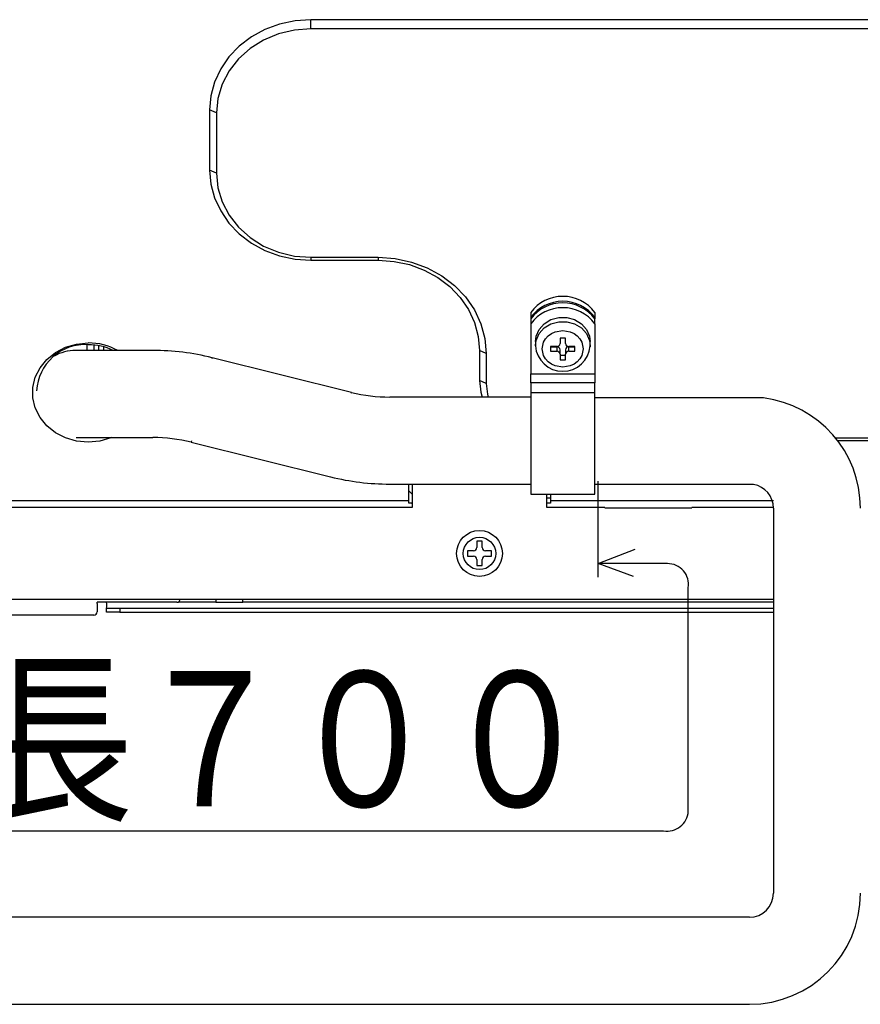
# Model space of a CAD drawing. Extents: x 21 to 584, y 19 to 408.
# Drawn here: x 291 to 316, y 152 to 181 of the extents above; entities that cross this region are included whole.
import ezdxf

# ---------------------------------------------------------------- set-up
doc = ezdxf.new("R2010")
doc.units = 0
doc.layers.add('M0', color=3, linetype='CONTINUOUS')
doc.styles.get("Standard").update_dxf_attribs({"font": 'txt', "bigfont": 'BIGFONT'})

msp = doc.modelspace()

# ---------------------------------------------------------------- linework, layer by layer
at = {"layer": 'M0'}
for p, q in [((299.110656, 181.332264), (298.675735, 181.17175)), ((299.568403, 181.430182), (299.110656, 181.332264)), ((300.037706, 181.194093), (299.551492, 181.15619)), ((300.037706, 181.463092), (299.568403, 181.430182)), ((333.037707, 181.463092), (300.037706, 181.463092)), ((300.037706, 181.194093), (300.037706, 181.463092)), ((333.037707, 181.194093), (300.037706, 181.194093)), ((298.274351, 180.95259), (297.916386, 180.680182)), ((298.675735, 181.17175), (298.274351, 180.95259)), ((299.08005, 181.043636), (298.637706, 180.859849)), ((299.551492, 181.15619), (299.08005, 181.043636)), ((297.916386, 180.680182), (297.610656, 180.361233)), ((298.237901, 180.610416), (297.892782, 180.302911)), ((298.637706, 180.859849), (298.237901, 180.610416)), ((297.610656, 180.361233), (297.364687, 180.003596)), ((297.892782, 180.302911), (297.612836, 179.946682)), ((297.364687, 180.003596), (297.184537, 179.616079)), ((297.612836, 179.946682), (297.406567, 179.552551)), ((297.184537, 179.616079), (297.074641, 179.208223)), ((297.406567, 179.552551), (297.280245, 179.132493)), ((297.074641, 179.208223), (297.037707, 178.790071)), ((297.280245, 179.132493), (297.237706, 178.699272)), ((297.037707, 178.790071), (297.037707, 177.008056)), ((297.237706, 178.699272), (297.037707, 178.790071)), ((297.237706, 178.699272), (297.237706, 176.917259)), ((297.237706, 176.917259), (297.037707, 177.008056)), ((297.037707, 177.008056), (297.074641, 176.589903)), ((297.237706, 176.917259), (297.280245, 176.484037)), ((297.074641, 176.589903), (297.184537, 176.182047)), ((297.280245, 176.484037), (297.406567, 176.063979)), ((297.184537, 176.182047), (297.364687, 175.79453)), ((297.406567, 176.063979), (297.612836, 175.669848)), ((297.364687, 175.79453), (297.610656, 175.436894)), ((297.612836, 175.669848), (297.892782, 175.313619)), ((297.610656, 175.436894), (297.916386, 175.117944)), ((297.892782, 175.313619), (298.237901, 175.006115)), ((297.916386, 175.117944), (298.274351, 174.845536)), ((298.237901, 175.006115), (298.637706, 174.75668)), ((298.274351, 174.845536), (298.675735, 174.626376)), ((298.637706, 174.75668), (299.08005, 174.572894)), ((298.675735, 174.626376), (299.110656, 174.465862)), ((299.08005, 174.572894), (299.551492, 174.46034)), ((299.110656, 174.465862), (299.568403, 174.367944)), ((299.551492, 174.46034), (300.037706, 174.422438)), ((299.568403, 174.367944), (300.037706, 174.335035)), ((300.037706, 174.422438), (302.037707, 174.422438)), ((300.037706, 174.422438), (300.037706, 174.335035)), ((300.037706, 174.335035), (302.037707, 174.335035)), ((302.037707, 174.422438), (302.037707, 174.335035)), ((302.037707, 174.422438), (302.538297, 174.387335)), ((302.037707, 174.335035), (302.50701, 174.302126)), ((302.50701, 174.302126), (302.964757, 174.204208)), ((302.538297, 174.387335), (303.026561, 174.28289)), ((302.964757, 174.204208), (303.399678, 174.043692)), ((303.026561, 174.28289), (303.490476, 174.111673)), ((303.399678, 174.043692), (303.801062, 173.824533)), ((303.490476, 174.111673), (303.918619, 173.877903)), ((303.801062, 173.824533), (304.159027, 173.552125)), ((303.918619, 173.877903), (304.300448, 173.587334)), ((304.159027, 173.552125), (304.464757, 173.233176)), ((304.300448, 173.587334), (304.626561, 173.247122)), ((304.464757, 173.233176), (304.710726, 172.87554)), ((304.626561, 173.247122), (304.888927, 172.865643)), ((304.710726, 172.87554), (304.890876, 172.488022)), ((304.888927, 172.865643), (305.081087, 172.452292)), ((306.555464, 172.79039), (306.555464, 172.645113)), ((308.455464, 172.79039), (308.455464, 172.645113)), ((304.890876, 172.488022), (305.000771, 172.080166)), ((305.081087, 172.452292), (305.198309, 172.017245)), ((306.555464, 172.645113), (306.555464, 172.599714)), ((306.555464, 172.599714), (306.555464, 172.454437)), ((306.555464, 172.454437), (306.555464, 170.972504)), ((306.803984, 172.28674), (306.954524, 172.454937)), ((306.954524, 172.454937), (307.154018, 172.576126)), ((306.954524, 172.32782), (307.154018, 172.449008)), ((307.154018, 172.576126), (307.38474, 172.639537)), ((307.154018, 172.449008), (307.38474, 172.51242)), ((307.38474, 172.639537), (307.626188, 172.639537)), ((307.38474, 172.51242), (307.626188, 172.51242)), ((307.626188, 172.639537), (307.85691, 172.576126)), ((307.626188, 172.51242), (307.85691, 172.449008)), ((307.85691, 172.576126), (308.056404, 172.454937)), ((307.85691, 172.449008), (308.056404, 172.32782)), ((308.056404, 172.454937), (308.206945, 172.28674)), ((308.455464, 172.645113), (308.455464, 172.599714)), ((308.455464, 172.454437), (308.455464, 172.599714)), ((308.455464, 172.454437), (308.455464, 170.972504)), ((306.715773, 172.086479), (306.803984, 172.28674)), ((306.715773, 171.959362), (306.803984, 172.159623)), ((306.803984, 172.159623), (306.954524, 172.32782)), ((307.074129, 172.09229), (307.170449, 172.162319)), ((307.170449, 172.162319), (307.280926, 172.21332)), ((307.280926, 172.21332), (307.505464, 172.251481)), ((307.505464, 172.251481), (307.730002, 172.21332)), ((307.730002, 172.21332), (307.840389, 172.162372)), ((307.840389, 172.162372), (307.936799, 172.09229)), ((308.056404, 172.32782), (308.206945, 172.159623)), ((308.206945, 172.28674), (308.295156, 172.086479)), ((308.206945, 172.159623), (308.295156, 171.959362)), ((292.766591, 171.757663), (293.094652, 171.852638)), ((293.094652, 171.852638), (293.437707, 171.884765)), ((305.000771, 172.080166), (305.037706, 171.662013)), ((305.198309, 172.017245), (305.237706, 171.571215)), ((306.695464, 171.925882), (306.715773, 172.086479)), ((306.695464, 171.925882), (306.695464, 171.798765)), ((306.695876, 171.821771), (306.715773, 171.959362)), ((306.895464, 171.707967), (306.938293, 171.908032)), ((306.938293, 171.908032), (306.995474, 172.006387)), ((306.995474, 172.006387), (307.074129, 172.09229)), ((307.585464, 172.02873), (307.425464, 172.02873)), ((307.425464, 172.02873), (307.425464, 171.868349)), ((307.585464, 171.868349), (307.585464, 172.02873)), ((307.936799, 172.09229), (308.015395, 172.006468)), ((308.015395, 172.006468), (308.072635, 171.908032)), ((308.072635, 171.908032), (308.115464, 171.707967)), ((308.295156, 172.086479), (308.315464, 171.925882)), ((308.295156, 171.959362), (308.315464, 171.798765)), ((308.315464, 171.798765), (308.315464, 171.925882)), ((292.211517, 171.398333), (292.46786, 171.603989)), ((292.46786, 171.603989), (292.766591, 171.757663)), ((293.108366, 171.661711), (293.064364, 171.661711)), ((293.238679, 171.661711), (293.108366, 171.661711)), ((293.450298, 171.66171), (293.238679, 171.661711)), ((293.405212, 171.66171), (293.402198, 171.831956)), ((293.735089, 171.661709), (293.450298, 171.66171)), ((293.604826, 171.824166), (293.607702, 171.661709)), ((294.082108, 171.661709), (293.735089, 171.661709)), ((293.746682, 171.804236), (293.746682, 171.661709)), ((293.897706, 171.661709), (293.897706, 171.76925)), ((294.478019, 171.661708), (294.082108, 171.661709)), ((294.907607, 171.661708), (294.478019, 171.661708)), ((295.354364, 171.661708), (294.907607, 171.661708)), ((305.037706, 171.662013), (305.037706, 170.771006)), ((305.237706, 171.571215), (305.037706, 171.662013)), ((305.237706, 171.571215), (305.237706, 170.680208)), ((306.695464, 171.798765), (306.695876, 171.821771)), ((306.938293, 171.507902), (306.895464, 171.707967)), ((307.325464, 171.779248), (307.145464, 171.779248)), ((307.145464, 171.779248), (307.145464, 171.636686)), ((307.145464, 171.772884), (307.325464, 171.772884)), ((307.145464, 171.636686), (307.325464, 171.636686)), ((307.325464, 171.772884), (307.325464, 171.636686)), ((307.425464, 171.547586), (307.425464, 171.683783)), ((307.585464, 171.683783), (307.585464, 171.547586)), ((307.865464, 171.779248), (307.685464, 171.779248)), ((307.685464, 171.636686), (307.685464, 171.772884)), ((307.685464, 171.772884), (307.865464, 171.772884)), ((307.685464, 171.636686), (307.865464, 171.636686)), ((307.865464, 171.636686), (307.865464, 171.779248)), ((308.115464, 171.707967), (308.072635, 171.507902)), ((308.315464, 171.798765), (308.314758, 171.768637)), ((292.008764, 171.149684), (292.211517, 171.398333)), ((297.111975, 171.446657), (297.102937, 171.410278)), ((301.241972, 170.420653), (297.111975, 171.446657)), ((306.995533, 171.409467), (306.938293, 171.507902)), ((307.074129, 171.323644), (306.995533, 171.409467)), ((307.17054, 171.253563), (307.074129, 171.323644)), ((307.425464, 171.547586), (307.425464, 171.387204)), ((307.425464, 171.523401), (307.585464, 171.523401)), ((307.425464, 171.387204), (307.585464, 171.387204)), ((307.585464, 171.387204), (307.585464, 171.547586)), ((307.936799, 171.323644), (307.840479, 171.253615)), ((308.015454, 171.409547), (307.936799, 171.323644)), ((308.072635, 171.507902), (308.015454, 171.409547)), ((291.868463, 170.868908), (292.008764, 171.149684)), ((306.555464, 170.972504), (308.455464, 170.972504)), ((306.555464, 170.703505), (306.555464, 170.972504)), ((307.280926, 171.202614), (307.17054, 171.253563)), ((307.505464, 171.164453), (307.280926, 171.202614)), ((307.730002, 171.202614), (307.505464, 171.164453)), ((307.840479, 171.253615), (307.730002, 171.202614)), ((308.455464, 170.972504), (308.455464, 170.703505)), ((291.796745, 170.568277), (291.868463, 170.868908)), ((305.237706, 170.680208), (305.037706, 170.771006)), ((305.037706, 170.771006), (305.076136, 170.423352)), ((308.455464, 170.703505), (306.555464, 170.703505)), ((306.555464, 170.703505), (306.555464, 170.408412)), ((308.455464, 170.408412), (308.455464, 170.703505)), ((291.796745, 170.26093), (291.796745, 170.568277)), ((301.241972, 170.420653), (301.232934, 170.384274)), ((305.076136, 170.423352), (305.114575, 170.281711)), ((305.237706, 170.680208), (305.272293, 170.36732)), ((308.455464, 170.408412), (306.555464, 170.408412)), ((306.555464, 170.408412), (306.555464, 167.401711)), ((308.455464, 167.401711), (308.455464, 170.408412)), ((291.868463, 169.960298), (291.796745, 170.26093)), ((302.377548, 170.281711), (302.377364, 170.281711)), ((306.555464, 170.281711), (302.377522, 170.281711)), ((305.272293, 170.36732), (305.294155, 170.281711)), ((313.455464, 170.255382), (308.455464, 170.255382)), ((292.008764, 169.679522), (291.868463, 169.960298)), ((292.211517, 169.430873), (292.008764, 169.679522)), ((292.46786, 169.225217), (292.211517, 169.430873)), ((292.766591, 169.071544), (292.46786, 169.225217)), ((293.094652, 168.976568), (292.766591, 169.071544)), ((293.081494, 169.081711), (293.108366, 169.081711)), ((293.437707, 168.944441), (293.094652, 168.976568)), ((293.108366, 169.081711), (293.238679, 169.08171)), ((293.238679, 169.08171), (293.450298, 169.08171)), ((293.780761, 168.976568), (293.437707, 168.944441)), ((293.450298, 169.08171), (293.735089, 169.081709)), ((293.735089, 169.081709), (294.082108, 169.081709)), ((294.108822, 169.071544), (293.780761, 168.976568)), ((294.082108, 169.081709), (294.478019, 169.081709)), ((294.133882, 169.081709), (294.108822, 169.071544)), ((294.478019, 169.081709), (294.907607, 169.081708)), ((294.907607, 169.081708), (295.354364, 169.081708)), ((296.498977, 168.979145), (296.48994, 168.942766)), ((296.48994, 168.942766), (300.619936, 167.916762)), ((315.585298, 169.076395), (333.037707, 169.076395)), ((315.654447, 168.988992), (333.037707, 168.988992)), ((308.550848, 164.943453), (308.550848, 167.788684)), ((302.377548, 167.703089), (302.377548, 167.701711)), ((302.377548, 167.701711), (306.555464, 167.701711)), ((302.937706, 167.206978), (302.937706, 167.701711)), ((302.937706, 167.506978), (303.037706, 167.406978)), ((303.037706, 167.701711), (303.037706, 167.006978)), ((308.455464, 167.703089), (313.145633, 167.703089)), ((302.937706, 167.206978), (262.137707, 167.206978)), ((302.937706, 167.135787), (302.937706, 167.206978)), ((306.555464, 167.401711), (308.455464, 167.401711)), ((307.037706, 167.006978), (307.037706, 167.401711)), ((307.137706, 167.286978), (307.037706, 167.286978)), ((307.137706, 167.401711), (307.137706, 167.206978)), ((308.716649, 167.206978), (307.137706, 167.206978)), ((307.137706, 167.206978), (307.137706, 167.135787)), ((313.750069, 167.206978), (308.455464, 167.206978)), ((303.037706, 167.006978), (262.037706, 167.006978)), ((303.037706, 167.135787), (302.937706, 167.135787)), ((303.009188, 167.135787), (303.037706, 167.152912)), ((307.137706, 167.135787), (307.037706, 167.135787)), ((308.749905, 167.006978), (307.037706, 167.006978)), ((311.330069, 166.991711), (308.750069, 166.991711)), ((313.750069, 167.006978), (311.330034, 167.006978)), ((313.750069, 166.991711), (313.750069, 155.576978)), ((304.857706, 165.726978), (304.677706, 165.726978)), ((304.677706, 165.726978), (304.677706, 165.566978)), ((305.117706, 166.006978), (304.957706, 166.006978)), ((304.957706, 166.006978), (304.957706, 165.826978)), ((305.117706, 165.826978), (305.117706, 166.006978)), ((305.397706, 165.726978), (305.217706, 165.726978)), ((305.397706, 165.566978), (305.397706, 165.726978)), ((308.550848, 165.345207), (309.649071, 165.769677)), ((304.677706, 165.566978), (304.857706, 165.566978)), ((304.957706, 165.466978), (304.957706, 165.286978)), ((305.117706, 165.286978), (305.117706, 165.466978)), ((305.217706, 165.566978), (305.397706, 165.566978)), ((304.957706, 165.286978), (305.117706, 165.286978)), ((310.606838, 165.345206), (308.550848, 165.345207)), ((309.602089, 164.967302), (308.550848, 165.345207)), ((311.227603, 158.001966), (311.227602, 164.633245)), ((311.826285, 164.286978), (253.737705, 164.286978)), ((297.217707, 164.286978), (297.217707, 164.206978)), ((298.017706, 164.206978), (298.017706, 164.286978)), ((313.750069, 164.286978), (311.330069, 164.286978)), ((296.066202, 164.198498), (293.701243, 164.198498)), ((293.706186, 164.167448), (293.706186, 163.918483)), ((293.977706, 163.906978), (293.977706, 164.026978)), ((293.977706, 164.026978), (294.377706, 164.026978)), ((294.377706, 164.026978), (294.377706, 163.906978)), ((294.377706, 164.026978), (311.826285, 164.026978)), ((297.217707, 164.206978), (296.106501, 164.206978)), ((297.217707, 164.206978), (298.017706, 164.206978)), ((311.826285, 164.206978), (298.017706, 164.206978)), ((313.750069, 164.206978), (311.330069, 164.206978)), ((311.330069, 164.026978), (313.750069, 164.026978)), ((293.606202, 163.818498), (253.10921, 163.818498)), ((294.377706, 163.906978), (293.977706, 163.906978)), ((294.377706, 163.906978), (311.826285, 163.906978)), ((311.330069, 163.906978), (313.750069, 163.906978)), ((269.940847, 157.423055), (310.495904, 157.423055)), ((313.040069, 154.866978), (269.937705, 154.866978)), ((269.937705, 152.286978), (313.040069, 152.286978))]:
    msp.add_line(p, q, dxfattribs=at)
for radius in [0.68, 0.48]:
    msp.add_circle((305.037706, 165.646978), radius, dxfattribs=at)
for centre, radius, start, end in [((307.505464, 172.07452), 1.189525, 36.999771, 143.000229), ((307.505464, 171.929243), 1.189525, 36.999771, 143.000229), ((307.505464, 171.883844), 1.189525, 36.999747, 143.000253), ((307.505464, 171.738568), 1.189525, 36.999747, 143.000253), ((293.444107, 170.086958), 1.797819, 61.154374, 90.203968), ((307.330617, 171.874131), 0.095023, 266.891272, 356.511273), ((307.680311, 171.874131), 0.095023, 183.488727, 273.108728), ((293.35038, 170.390132), 1.444833, 86.534898, 176.867613), ((293.064364, 170.371711), 1.29, 90, 119.43607), ((293.064364, 170.371715), 1.29, 89.853898, 119.435119), ((293.443048, 170.160512), 1.67182, 63.888873, 90.18305), ((295.354364, 164.371708), 7.29, 76.048592, 90), ((307.505488, 171.856119), 0.812028, 184.025747, 355.925399), ((307.330616, 171.677999), 0.095024, 3.489653, 93.107802), ((307.330617, 171.541803), 0.095023, 3.488727, 93.108728), ((307.680312, 171.677999), 0.095024, 86.892198, 176.510347), ((307.680311, 171.541803), 0.095023, 86.891272, 176.511273), ((302.377548, 174.991711), 4.71, 256.048592, 269.997766), ((313.040069, 166.991711), 3.29, 0, 82.746484), ((295.354364, 164.371708), 4.71, 76.048592, 90), ((302.377548, 174.991711), 7.29, 256.048592, 270), ((313.040069, 166.991711), 0.71, 0, 80.198139), ((304.857706, 165.826978), 0.1, 270, 360), ((305.217706, 165.826978), 0.1, 180, 270), ((304.857706, 165.466978), 0.1, 0, 90), ((305.217706, 165.466978), 0.1, 90, 180), ((310.617701, 164.728073), 0.617229, 351.16232, 451.008411), ((293.73665, 164.119514), 0.258207, 338.999223, 377.811902), ((310.593289, 158.051829), 0.636271, 261.195908, 355.50524), ((313.040069, 155.576978), 3.29, 270, 360), ((313.040069, 155.576978), 0.71, 270, 360)]:
    msp.add_arc(centre, radius, start, end, dxfattribs=at)
for centre, major_axis, start_param, end_param in [((296.066171, 164.298513), (-0.070732, 0.070732), 2.356346783, 3.926838524), ((293.606171, 164.167418), (-0.070732, -0.070732), 2.356346783, 2.672028255), ((293.606171, 163.918513), (0.070732, -0.070732), 5.497939437, 0.78524587)]:
    msp.add_ellipse(centre, major_axis=major_axis, ratio=0.999695, start_param=start_param, end_param=end_param, dxfattribs=at)

# ---------------------------------------------------------------- texts
at = {"layer": 'M0', "width": 0.833333}
msp.add_text('コード長７００', height=4, dxfattribs=at).set_placement((276.593466, 158.148595))

doc.saveas('drawing.dxf')
